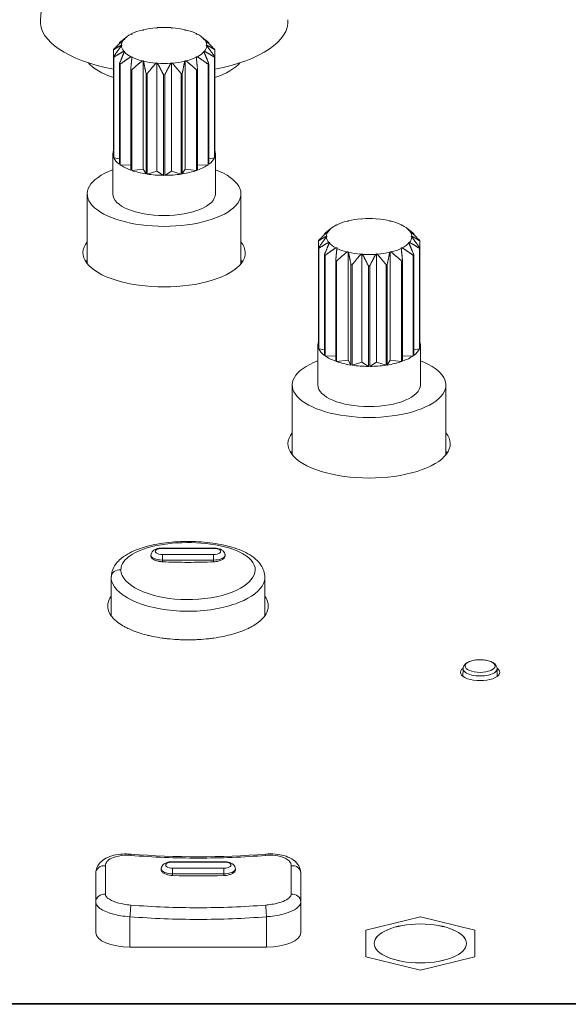
# Model space of a CAD drawing. Units: millimetres. Extents: x 25 to 2075, y 25 to 1460.
# Drawn here: x 385 to 417, y 455 to 513 of the extents above; entities that cross this region are included whole.
import ezdxf

# ---------------------------------------------------------------- set-up
doc = ezdxf.new("R2010")
doc.units = ezdxf.units.MM
doc.header["$LTSCALE"] = 5
doc.layers.add('Visible Edges(A H Standard)', color=7, linetype='Continuous', lineweight=18)
doc.layers.add('Visible Tangent Edges(A H Standard)', color=7, linetype='Continuous', lineweight=18)

msp = doc.modelspace()

# ---------------------------------------------------------------- linework, layer by layer
at = {"layer": 'Visible Edges(A H Standard)'}
for p, q in [((386.415, 519.15), (385.926, 512.817)), ((391.295, 511.972), (391.227, 511.97)), ((391.288, 512.001), (391.295, 511.972)), ((391.947, 512.203), (391.882, 512.212)), ((391.963, 512.231), (391.947, 512.203)), ((392.747, 512.326), (392.692, 512.343)), ((392.784, 512.35), (392.747, 512.326)), ((393.598, 512.326), (393.56, 512.35)), ((393.653, 512.343), (393.598, 512.326)), ((394.397, 512.203), (394.381, 512.231)), ((394.463, 512.212), (394.397, 512.203)), ((395.049, 511.972), (395.057, 512.001)), ((395.117, 511.97), (395.049, 511.972)), ((390.556, 511.414), (390.556, 511.474)), ((390.961, 511.799), (390.616, 511.523)), ((390.673, 511.326), (390.722, 511.307)), ((390.722, 511.307), (390.673, 511.287)), ((390.87, 511.661), (390.807, 511.649)), ((390.839, 511.687), (390.87, 511.661)), ((395.384, 511.799), (395.728, 511.523)), ((395.474, 511.661), (395.505, 511.687)), ((395.537, 511.649), (395.474, 511.661)), ((395.622, 511.307), (395.672, 511.326)), ((395.672, 511.287), (395.622, 511.307)), ((395.789, 511.474), (395.789, 511.414)), ((390.212, 510.649), (390.212, 511.058)), ((390.807, 510.964), (390.87, 510.952)), ((390.87, 510.952), (390.839, 510.927)), ((395.474, 510.952), (395.537, 510.964)), ((395.505, 510.927), (395.474, 510.952)), ((396.133, 511.058), (396.133, 510.649)), ((390.212, 510.649), (390.212, 504.758)), ((390.224, 504.727), (390.224, 510.618)), ((390.556, 510.233), (390.556, 504.342)), ((390.593, 504.315), (390.593, 510.206)), ((391.227, 510.643), (391.295, 510.641)), ((391.295, 510.641), (391.288, 510.612)), ((391.882, 510.402), (391.947, 510.41)), ((391.947, 510.41), (391.963, 510.382)), ((391.947, 510.41), (391.947, 504.066)), ((392.692, 510.27), (392.747, 510.287)), ((392.747, 510.287), (392.784, 510.263)), ((392.747, 510.287), (392.747, 503.943)), ((393.56, 510.263), (393.598, 510.287)), ((393.598, 510.287), (393.653, 510.27)), ((393.598, 510.287), (393.598, 503.943)), ((394.381, 510.382), (394.397, 510.41)), ((394.397, 510.41), (394.463, 510.402)), ((394.397, 510.41), (394.397, 504.066)), ((395.049, 510.641), (395.117, 510.643)), ((395.057, 510.612), (395.049, 510.641)), ((395.752, 510.206), (395.752, 504.315)), ((395.789, 504.342), (395.789, 510.233)), ((396.12, 510.618), (396.12, 504.727)), ((396.133, 504.758), (396.133, 510.649)), ((391.216, 509.892), (391.216, 504.001)), ((391.272, 503.981), (391.272, 509.872)), ((392.112, 509.667), (392.112, 503.776)), ((392.181, 503.766), (392.181, 509.657)), ((393.135, 509.586), (393.135, 503.695)), ((393.209, 503.695), (393.209, 509.586)), ((394.163, 509.657), (394.163, 503.766)), ((394.233, 503.776), (394.233, 509.667)), ((395.072, 509.872), (395.072, 503.981)), ((395.129, 504.001), (395.129, 509.892)), ((390.172, 502.606), (390.172, 504.962)), ((396.172, 502.606), (396.172, 504.962)), ((390.224, 504.727), (390.556, 504.666)), ((395.789, 504.666), (396.12, 504.727)), ((390.593, 504.315), (391.216, 504.299)), ((391.272, 503.981), (391.947, 504.066)), ((391.947, 504.066), (392.112, 503.776)), ((392.181, 503.766), (392.747, 503.943)), ((392.747, 503.943), (393.135, 503.695)), ((393.209, 503.695), (393.598, 503.943)), ((393.598, 503.943), (394.163, 503.766)), ((394.233, 503.776), (394.397, 504.066)), ((394.397, 504.066), (395.072, 503.981)), ((395.129, 504.299), (395.752, 504.315)), ((388.672, 498.519), (388.672, 502.606)), ((397.672, 498.519), (397.672, 502.606)), ((403.947, 501.004), (403.882, 501.012)), ((403.963, 501.032), (403.947, 501.004)), ((404.747, 501.127), (404.692, 501.144)), ((404.784, 501.151), (404.747, 501.127)), ((405.598, 501.127), (405.56, 501.151)), ((405.653, 501.144), (405.598, 501.127)), ((406.397, 501.004), (406.381, 501.032)), ((406.463, 501.012), (406.397, 501.004)), ((402.961, 500.6), (402.616, 500.324)), ((402.87, 500.461), (402.807, 500.45)), ((402.839, 500.487), (402.87, 500.461)), ((403.295, 500.773), (403.227, 500.771)), ((403.288, 500.801), (403.295, 500.773)), ((407.049, 500.773), (407.057, 500.801)), ((407.117, 500.771), (407.049, 500.773)), ((407.384, 500.6), (407.728, 500.324)), ((407.474, 500.461), (407.505, 500.487)), ((407.537, 500.45), (407.474, 500.461)), ((402.212, 499.449), (402.212, 499.859)), ((402.556, 500.214), (402.556, 500.274)), ((402.673, 500.127), (402.722, 500.107)), ((402.722, 500.107), (402.673, 500.087)), ((402.807, 499.765), (402.87, 499.753)), ((407.474, 499.753), (407.537, 499.765)), ((407.622, 500.107), (407.672, 500.127)), ((407.672, 500.087), (407.622, 500.107)), ((407.789, 500.274), (407.789, 500.214)), ((408.133, 499.859), (408.133, 499.449)), ((402.212, 499.449), (402.212, 493.558)), ((402.224, 493.528), (402.224, 499.419)), ((402.87, 499.753), (402.839, 499.727)), ((403.227, 499.443), (403.295, 499.442)), ((403.295, 499.442), (403.288, 499.413)), ((403.882, 499.202), (403.947, 499.211)), ((403.947, 499.211), (403.963, 499.182)), ((403.947, 499.211), (403.947, 492.866)), ((406.381, 499.182), (406.397, 499.211)), ((406.397, 499.211), (406.463, 499.202)), ((406.397, 499.211), (406.397, 492.866)), ((407.049, 499.442), (407.117, 499.443)), ((407.057, 499.413), (407.049, 499.442)), ((407.505, 499.727), (407.474, 499.753)), ((408.12, 499.419), (408.12, 493.528)), ((408.133, 493.558), (408.133, 499.449)), ((402.556, 499.034), (402.556, 493.143)), ((402.593, 493.116), (402.593, 499.007)), ((403.216, 498.693), (403.216, 492.802)), ((403.272, 492.782), (403.272, 498.673)), ((404.692, 499.07), (404.747, 499.088)), ((404.747, 499.088), (404.784, 499.063)), ((404.747, 499.088), (404.747, 492.743)), ((405.56, 499.063), (405.598, 499.088)), ((405.598, 499.088), (405.653, 499.07)), ((405.598, 499.088), (405.598, 492.743)), ((407.072, 498.673), (407.072, 492.782)), ((407.129, 492.802), (407.129, 498.693)), ((407.752, 499.007), (407.752, 493.116)), ((407.789, 493.143), (407.789, 499.034)), ((404.112, 498.468), (404.112, 492.577)), ((404.181, 492.566), (404.181, 498.457)), ((405.135, 498.386), (405.135, 492.495)), ((405.209, 492.495), (405.209, 498.386)), ((406.163, 498.457), (406.163, 492.566)), ((406.233, 492.577), (406.233, 498.468)), ((402.172, 491.407), (402.172, 493.763)), ((402.224, 493.528), (402.556, 493.467)), ((407.789, 493.467), (408.12, 493.528)), ((408.172, 491.407), (408.172, 493.763)), ((402.593, 493.116), (403.216, 493.1)), ((403.272, 492.782), (403.947, 492.866)), ((403.947, 492.866), (404.112, 492.577)), ((406.233, 492.577), (406.397, 492.866)), ((406.397, 492.866), (407.072, 492.782)), ((407.129, 493.1), (407.752, 493.116)), ((404.181, 492.566), (404.747, 492.743)), ((404.747, 492.743), (405.135, 492.495)), ((405.209, 492.495), (405.598, 492.743)), ((405.598, 492.743), (406.163, 492.566)), ((400.672, 487.32), (400.672, 491.407)), ((409.672, 487.32), (409.672, 491.407)), ((392.402, 481.43), (392.401, 481.395)), ((393.072, 481.851), (396.072, 481.851)), ((396.743, 481.43), (396.743, 481.395)), ((390.072, 477.881), (390.072, 480.128)), ((399.072, 477.883), (399.072, 480.128)), ((410.676, 474.776), (410.668, 474.329)), ((412.668, 474.776), (412.677, 474.329)), ((393.672, 463.467), (396.672, 463.467)), ((393.002, 463.045), (393.001, 463.002)), ((397.343, 463.045), (397.344, 463.002)), ((389.172, 462.797), (389.172, 461.106)), ((401.172, 461.106), (401.172, 462.797)), ((389.172, 461.106), (389.172, 459.309)), ((401.172, 461.106), (401.172, 459.309)), ((408.172, 460.237), (404.972, 459.456)), ((411.372, 459.456), (408.172, 460.237)), ((404.972, 459.456), (404.972, 457.894)), ((411.372, 457.894), (411.372, 459.456)), ((404.972, 457.894), (408.172, 457.114)), ((408.172, 457.114), (411.372, 457.894))]:
    msp.add_line(p, q, dxfattribs=at)
for centre, major_axis, ratio, start_param, end_param in [((393.172, 512.717), (-7.25, 0), 0.422618, 6.250572, 7.433325), ((393.172, 512.717), (7.25, 0), 0.422618, 5.133046, 6.315798), ((393.172, 511.307), (-2.5, 0), 0.422618, 5.603866, 5.915307), ((393.172, 511.307), (2.5, 0), 0.422618, 2.113208, 2.424648), ((393.172, 511.307), (2.5, 0), 0.422618, 1.764142, 2.075583), ((393.172, 511.307), (2.5, 0), 0.422618, 1.415076, 1.726517), ((393.172, 511.307), (2.5, 0), 0.422618, 1.06601, 1.377451), ((393.172, 511.307), (2.5, 0), 0.422618, 0.716944, 1.028385), ((393.172, 511.307), (2.5, 0), 0.422618, 0.367878, 0.679319), ((393.172, 511.307), (-2.5, 0), 0.422618, 5.952932, 6.264373), ((393.172, 511.307), (2.5, 0), 0.422618, 0.018812, 0.330253), ((393.172, 510.853), (-3, 0), 0.422618, 6.096347, 6.120958), ((393.172, 511.307), (-2.5, 0), 0.422618, 0.018812, 0.330253), ((393.172, 511.307), (-2.5, 0), 0.422618, 0.367878, 0.679319), ((393.172, 511.307), (2.5, 0), 0.422618, 5.603866, 5.915307), ((393.172, 511.307), (2.5, 0), 0.422618, 5.952932, 6.264373), ((393.172, 510.853), (3, 0), 0.422618, 0.162228, 0.186838), ((393.172, 510.995), (-4.75, 0), 0.422618, 0.353438, 0.897858), ((393.172, 510.853), (-3, 0), 0.422618, 0.162228, 0.186838), ((393.172, 510.853), (3, 0), 0.422618, 3.652886, 3.677497), ((393.172, 511.307), (-2.5, 0), 0.422618, 0.716944, 1.028385), ((393.172, 511.307), (-2.5, 0), 0.422618, 1.06601, 1.377451), ((393.172, 511.307), (-2.5, 0), 0.422618, 1.415076, 1.726517), ((393.172, 511.307), (-2.5, 0), 0.422618, 1.764142, 2.075583), ((393.172, 511.307), (-2.5, 0), 0.422618, 2.113208, 2.424648), ((393.172, 510.853), (3, 0), 0.422618, 5.747281, 5.771892), ((393.172, 510.853), (3, 0), 0.422618, 6.096347, 6.120958), ((393.172, 510.995), (4.75, 0), 0.422618, 5.385327, 5.929747), ((393.172, 510.853), (3, 0), 0.422618, 4.001952, 4.026563), ((393.172, 510.853), (3, 0), 0.422618, 4.351018, 4.375629), ((393.172, 510.853), (3, 0), 0.422618, 4.700084, 4.724694), ((393.172, 510.853), (3, 0), 0.422618, 5.049149, 5.07376), ((393.172, 510.853), (3, 0), 0.422618, 5.398215, 5.422826), ((393.172, 504.962), (-3, 0), 0.422618, 6.120958, 6.445413), ((393.172, 504.962), (3, 0), 0.422618, 6.120958, 6.445413), ((393.172, 504.962), (-3, 0), 0.422618, 0.186838, 0.511293), ((393.172, 504.962), (3, 0), 0.422618, 5.771892, 6.096347), ((393.172, 502.606), (4.5, 0), 0.422618, 2.300524, 7.124254), ((393.172, 504.962), (-3, 0), 0.422618, 0.535904, 0.860359), ((393.172, 504.962), (-3, 0), 0.422618, 0.88497, 1.209425), ((393.172, 504.962), (-3, 0), 0.422618, 1.932168, 2.256623), ((393.172, 504.962), (-3, 0), 0.422618, 2.281233, 2.605688), ((393.172, 504.962), (-3, 0), 0.422618, 1.234036, 1.558491), ((393.172, 504.962), (-3, 0), 0.422618, 1.583102, 1.907557), ((393.172, 502.606), (3, 0), 0.422618, 3.141593, 6.283185), ((405.172, 500.107), (2.5, 0), 0.422618, 2.113208, 2.424648), ((405.172, 500.107), (2.5, 0), 0.422618, 1.764142, 2.075583), ((405.172, 500.107), (2.5, 0), 0.422618, 1.415076, 1.726517), ((405.172, 500.107), (2.5, 0), 0.422618, 1.06601, 1.377451), ((405.172, 500.107), (2.5, 0), 0.422618, 0.716944, 1.028385), ((405.172, 500.107), (-2.5, 0), 0.422618, 5.952932, 6.264373), ((405.172, 500.107), (-2.5, 0), 0.422618, 5.603866, 5.915307), ((405.172, 500.107), (2.5, 0), 0.422618, 0.367878, 0.679319), ((405.172, 500.107), (2.5, 0), 0.422618, 0.018812, 0.330253), ((393.172, 499.162), (4.75, 0), 0.422618, 2.81571, 6.609068), ((405.172, 499.654), (-3, 0), 0.422618, 6.096347, 6.120958), ((405.172, 500.107), (-2.5, 0), 0.422618, 0.018812, 0.330253), ((405.172, 500.107), (2.5, 0), 0.422618, 5.952932, 6.264373), ((405.172, 499.654), (3, 0), 0.422618, 0.162228, 0.186838), ((405.172, 499.654), (-3, 0), 0.422618, 0.162228, 0.186838), ((405.172, 500.107), (-2.5, 0), 0.422618, 0.367878, 0.679319), ((405.172, 500.107), (-2.5, 0), 0.422618, 0.716944, 1.028385), ((405.172, 500.107), (-2.5, 0), 0.422618, 1.06601, 1.377451), ((405.172, 500.107), (-2.5, 0), 0.422618, 1.764142, 2.075583), ((405.172, 500.107), (-2.5, 0), 0.422618, 2.113208, 2.424648), ((405.172, 500.107), (2.5, 0), 0.422618, 5.603866, 5.915307), ((405.172, 499.654), (3, 0), 0.422618, 6.096347, 6.120958), ((393.172, 498.075), (-4.75, 0), 0.422618, 5.957302, 6.008873), ((393.172, 498.075), (4.75, 0), 0.422618, 0.274312, 0.325883), ((405.172, 499.654), (3, 0), 0.422618, 3.652886, 3.677497), ((405.172, 499.654), (3, 0), 0.422618, 4.001952, 4.026563), ((405.172, 500.107), (-2.5, 0), 0.422618, 1.415076, 1.726517), ((405.172, 499.654), (3, 0), 0.422618, 5.398215, 5.422826), ((405.172, 499.654), (3, 0), 0.422618, 5.747281, 5.771892), ((405.172, 499.654), (3, 0), 0.422618, 4.351018, 4.375629), ((405.172, 499.654), (3, 0), 0.422618, 4.700084, 4.724694), ((405.172, 499.654), (3, 0), 0.422618, 5.049149, 5.07376), ((405.172, 493.763), (-3, 0), 0.422618, 6.120958, 6.445413), ((405.172, 493.763), (-3, 0), 0.422618, 0.186838, 0.511293), ((405.172, 493.763), (3, 0), 0.422618, 5.771892, 6.096347), ((405.172, 493.763), (3, 0), 0.422618, 6.120958, 6.445413), ((405.172, 493.763), (-3, 0), 0.422618, 0.535904, 0.860359), ((405.172, 493.763), (-3, 0), 0.422618, 2.281233, 2.605688), ((405.172, 491.407), (4.5, 0), 0.422618, 2.300524, 7.124254), ((405.172, 493.763), (-3, 0), 0.422618, 0.88497, 1.209425), ((405.172, 493.763), (-3, 0), 0.422618, 1.234036, 1.558491), ((405.172, 493.763), (-3, 0), 0.422618, 1.583102, 1.907557), ((405.172, 493.763), (-3, 0), 0.422618, 1.932168, 2.256623), ((405.172, 491.407), (3, 0), 0.422618, 3.141593, 6.283185), ((405.172, 487.963), (4.75, 0), 0.422618, 2.81571, 6.609068), ((405.172, 486.875), (-4.75, 0), 0.422618, 5.957302, 6.008873), ((405.172, 486.875), (4.75, 0), 0.422618, 0.274312, 0.325883), ((411.672, 474.566), (1.15, 0), 0.422618, 2.613907, 6.81087), ((395.172, 504.85), (45.425, 0), 0.90469, 4.62509, 4.799688)]:
    msp.add_ellipse(centre, major_axis=major_axis, ratio=ratio, start_param=start_param, end_param=end_param, dxfattribs=at)
msp.add_ellipse((408.172, 458.675), major_axis=(-2.7, 0), ratio=0.422618, dxfattribs=at)
for points, weights in [([(391.275, 511.972), (391.281, 511.987), (391.288, 512.001)], [1.00208926474, 1.00129217065, 1]), ([(395.057, 512.001), (395.063, 511.987), (395.07, 511.972)], [1, 1.00129217065, 1.00208926474]), ([(390.212, 511.058), (390.463, 511.217), (390.673, 511.326)], [1, 1.00674523945, 1]), ([(390.807, 511.649), (390.542, 511.407), (390.224, 511.089)], [1, 1.00674523945, 1]), ([(390.556, 511.474), (390.711, 511.603), (390.839, 511.687)], [1, 1.00674523945, 1]), ([(395.505, 511.687), (395.634, 511.603), (395.789, 511.474)], [1, 1.00674523945, 1]), ([(396.12, 511.089), (395.802, 511.407), (395.537, 511.649)], [1, 1.00674523945, 1]), ([(395.672, 511.326), (395.881, 511.217), (396.133, 511.058)], [1, 1.00674523945, 1]), ([(390.673, 511.287), (390.463, 511.009), (390.212, 510.649)], [1, 1.00674523945, 1]), ([(390.224, 510.618), (390.542, 510.819), (390.807, 510.964)], [1, 1.00674523945, 1]), ([(390.839, 510.927), (390.711, 510.624), (390.556, 510.233)], [1, 1.00674523945, 1]), ([(395.789, 510.233), (395.634, 510.624), (395.505, 510.927)], [1, 1.00674523945, 1]), ([(395.537, 510.964), (395.802, 510.819), (396.12, 510.618)], [1, 1.00674523945, 1]), ([(396.133, 510.649), (395.881, 511.009), (395.672, 511.287)], [1, 1.00674523945, 1]), ([(390.593, 510.206), (390.939, 510.457), (391.227, 510.643)], [1, 1.00674523945, 1]), ([(391.288, 510.612), (391.255, 510.298), (391.216, 509.892)], [1, 1.00674523945, 1]), ([(391.272, 509.872), (391.605, 510.174), (391.882, 510.402)], [1, 1.00674523945, 1]), ([(391.963, 510.382), (392.031, 510.07), (392.112, 509.667)], [1, 1.00674523945, 1]), ([(392.181, 509.657), (392.46, 510.004), (392.692, 510.27)], [1, 1.00674523945, 1]), ([(392.784, 510.263), (392.944, 509.968), (393.135, 509.586)], [1, 1.00674523945, 1]), ([(393.209, 509.586), (393.4, 509.968), (393.56, 510.263)], [1, 1.00674523945, 1]), ([(393.653, 510.27), (393.885, 510.004), (394.163, 509.657)], [1, 1.00674523945, 1]), ([(394.233, 509.667), (394.314, 510.07), (394.381, 510.382)], [1, 1.00674523945, 1]), ([(394.463, 510.402), (394.74, 510.174), (395.072, 509.872)], [1, 1.00674523945, 1]), ([(395.129, 509.892), (395.089, 510.298), (395.057, 510.612)], [1, 1.00674523945, 1]), ([(395.117, 510.643), (395.406, 510.457), (395.752, 510.206)], [1, 1.00674523945, 1]), ([(402.807, 500.45), (402.542, 500.208), (402.224, 499.89)], [1, 1.00674523945, 1]), ([(402.556, 500.274), (402.711, 500.403), (402.839, 500.487)], [1, 1.00674523945, 1]), ([(403.275, 500.772), (403.281, 500.788), (403.288, 500.801)], [1.00208926474, 1.00129217065, 1]), ([(407.057, 500.801), (407.063, 500.788), (407.07, 500.772)], [1, 1.00129217065, 1.00208926474]), ([(407.505, 500.487), (407.634, 500.403), (407.789, 500.274)], [1, 1.00674523945, 1]), ([(408.12, 499.89), (407.802, 500.208), (407.537, 500.45)], [1, 1.00674523945, 1]), ([(402.212, 499.859), (402.463, 500.018), (402.673, 500.127)], [1, 1.00674523945, 1]), ([(402.673, 500.087), (402.463, 499.81), (402.212, 499.449)], [1, 1.00674523945, 1]), ([(402.224, 499.419), (402.542, 499.62), (402.807, 499.765)], [1, 1.00674523945, 1]), ([(407.537, 499.765), (407.802, 499.62), (408.12, 499.419)], [1, 1.00674523945, 1]), ([(407.672, 500.127), (407.881, 500.018), (408.133, 499.859)], [1, 1.00674523945, 1]), ([(408.133, 499.449), (407.881, 499.81), (407.672, 500.087)], [1, 1.00674523945, 1]), ([(402.839, 499.727), (402.711, 499.425), (402.556, 499.034)], [1, 1.00674523945, 1]), ([(402.593, 499.007), (402.939, 499.258), (403.227, 499.443)], [1, 1.00674523945, 1]), ([(403.288, 499.413), (403.255, 499.098), (403.216, 498.693)], [1, 1.00674523945, 1]), ([(403.272, 498.673), (403.605, 498.974), (403.882, 499.202)], [1, 1.00674523945, 1]), ([(403.963, 499.182), (404.031, 498.87), (404.112, 498.468)], [1, 1.00674523945, 1]), ([(406.233, 498.468), (406.314, 498.87), (406.381, 499.182)], [1, 1.00674523945, 1]), ([(406.463, 499.202), (406.74, 498.974), (407.072, 498.673)], [1, 1.00674523945, 1]), ([(407.129, 498.693), (407.089, 499.098), (407.057, 499.413)], [1, 1.00674523945, 1]), ([(407.117, 499.443), (407.406, 499.258), (407.752, 499.007)], [1, 1.00674523945, 1]), ([(407.789, 499.034), (407.634, 499.425), (407.505, 499.727)], [1, 1.00674523945, 1]), ([(404.181, 498.457), (404.46, 498.804), (404.692, 499.07)], [1, 1.00674523945, 1]), ([(404.784, 499.063), (404.944, 498.768), (405.135, 498.386)], [1, 1.00674523945, 1]), ([(405.209, 498.386), (405.4, 498.768), (405.56, 499.063)], [1, 1.00674523945, 1]), ([(405.653, 499.07), (405.885, 498.804), (406.163, 498.457)], [1, 1.00674523945, 1])]:
    msp.add_rational_spline(points, weights, degree=2, dxfattribs=at)
for points, knots in [([(390.072, 480.128), (390.072, 480.337), (390.129, 480.544), (390.339, 480.938), (390.504, 481.118), (390.832, 481.377), (390.979, 481.471), (391.306, 481.644), (391.487, 481.723), (391.871, 481.863), (392.074, 481.924), (392.493, 482.029), (392.71, 482.073), (393.153, 482.146), (393.38, 482.174), (393.839, 482.215), (394.071, 482.228), (394.536, 482.24), (394.769, 482.238), (395.232, 482.22), (395.461, 482.204), (395.913, 482.156), (396.135, 482.124), (396.568, 482.047), (396.778, 482), (397.183, 481.891), (397.378, 481.828), (397.747, 481.685), (397.922, 481.604), (398.244, 481.422), (398.392, 481.321), (398.646, 481.101), (398.754, 480.983), (398.914, 480.746), (398.972, 480.631), (399.051, 480.387), (399.072, 480.258), (399.072, 480.128)], [0, 0, 0, 0, 0.098294, 0.098294, 0.213229, 0.213229, 0.290747, 0.290747, 0.371593, 0.371593, 0.451033, 0.451033, 0.528607, 0.528607, 0.604861, 0.604861, 0.680315, 0.680315, 0.755422, 0.755422, 0.830573, 0.830573, 0.906163, 0.906163, 0.982649, 0.982649, 1.060546, 1.060546, 1.140318, 1.140318, 1.221116, 1.221116, 1.296762, 1.296762, 1.357643, 1.357643, 1.418523, 1.418523, 1.418523, 1.418523]), ([(392.402, 481.43), (392.402, 481.469), (392.41, 481.507), (392.438, 481.578), (392.458, 481.611), (392.509, 481.674), (392.541, 481.702), (392.62, 481.755), (392.667, 481.777), (392.765, 481.812), (392.817, 481.825), (392.922, 481.844), (392.977, 481.849), (393.045, 481.851), (393.059, 481.851), (393.072, 481.851)], [3.149732, 3.149732, 3.149732, 3.149732, 3.300705, 3.300705, 3.469455, 3.469455, 3.697346, 3.697346, 4.009877, 4.009877, 4.322409, 4.322409, 4.63494, 4.63494, 4.712389, 4.712389, 4.712389, 4.712389]), ([(396.072, 481.851), (396.127, 481.851), (396.182, 481.848), (396.289, 481.833), (396.341, 481.822), (396.441, 481.792), (396.49, 481.772), (396.582, 481.719), (396.628, 481.685), (396.697, 481.598), (396.722, 481.551), (396.739, 481.475), (396.742, 481.452), (396.743, 481.43)], [4.712389, 4.712389, 4.712389, 4.712389, 5.02492, 5.02492, 5.337452, 5.337452, 5.649983, 5.649983, 5.962514, 5.962514, 6.187007, 6.187007, 6.275046, 6.275046, 6.275046, 6.275046]), ([(389.872, 478.454), (389.872, 478.54), (389.899, 478.714), (389.989, 478.904), (390.058, 479.007), (390.072, 479.027)], [-2.8370419, -2.8370419, -2.8370419, -2.8370419, -2.7779369, -2.7188318, -2.7048651, -2.7048651, -2.7048651, -2.7048651]), ([(399.072, 479.023), (399.085, 479.004), (399.153, 478.903), (399.223, 478.756), (399.274, 478.541), (399.276, 478.367), (399.225, 478.151), (399.144, 477.981), (398.994, 477.774), (398.837, 477.613), (398.596, 477.422), (398.368, 477.278), (398.044, 477.11), (397.752, 476.987), (397.355, 476.85), (397.013, 476.754), (396.56, 476.652), (396.181, 476.585), (395.691, 476.522), (395.289, 476.488), (394.777, 476.466), (394.366, 476.466), (393.856, 476.488), (393.454, 476.522), (392.963, 476.585), (392.583, 476.651), (392.176, 476.743), (391.917, 476.813), (391.669, 476.891), (391.511, 476.946), (391.283, 477.033), (391.07, 477.127), (390.778, 477.278), (390.55, 477.422), (390.332, 477.594), (390.209, 477.713), (390.105, 477.836), (390.044, 477.918), (389.982, 478.024), (389.942, 478.109), (389.904, 478.216), (389.879, 478.324), (389.872, 478.41), (389.872, 478.454)], [-1.549766, -1.549766, -1.549766, -1.549766, -1.536731, -1.477626, -1.448073, -1.388968, -1.359416, -1.300311, -1.270758, -1.211653, -1.182101, -1.122996, -1.093443, -1.034338, -1.004786, -0.945681, -0.916128, -0.857023, -0.827471, -0.768366, -0.738813, -0.679708, -0.650155, -0.59105, -0.561498, -0.502393, -0.47284, -0.428512, -0.413735, -0.384183, -0.369406, -0.325078, -0.295525, -0.23642, -0.206868, -0.162539, -0.147763, -0.11821, -0.103434, -0.073881, -0.059105, -0.029553, 0, 0, 0, 0]), ([(410.676, 474.776), (410.677, 474.825), (410.689, 474.873), (410.731, 474.966), (410.763, 475.008), (410.852, 475.096), (410.914, 475.136), (411.067, 475.211), (411.163, 475.242), (411.361, 475.285), (411.464, 475.298), (411.67, 475.309), (411.774, 475.306), (411.974, 475.286), (412.071, 475.269), (412.256, 475.218), (412.342, 475.184), (412.497, 475.094), (412.567, 475.036), (412.646, 474.905), (412.666, 474.843), (412.668, 474.779), (412.668, 474.778), (412.668, 474.776)], [5.505927, 5.505927, 5.505927, 5.505927, 5.687119, 5.687119, 5.900209, 5.900209, 6.211859, 6.211859, 6.592781, 6.592781, 6.951122, 6.951122, 7.298864, 7.298864, 7.648434, 7.648434, 8.012732, 8.012732, 8.391433, 8.391433, 8.627049, 8.627049, 8.63124, 8.63124, 8.63124, 8.63124]), ([(389.172, 462.797), (389.172, 462.91), (389.196, 463.023), (389.284, 463.235), (389.349, 463.33), (389.524, 463.518), (389.639, 463.6), (389.906, 463.743), (390.062, 463.8), (390.392, 463.881), (390.566, 463.906), (390.899, 463.925), (391.055, 463.923), (391.212, 463.911)], [0, 0, 0, 0, 0.0289649, 0.0289649, 0.0600801, 0.0600801, 0.1011056, 0.1011056, 0.1482797, 0.1482797, 0.1954538, 0.1954538, 0.2358704, 0.2358704, 0.2358704, 0.2358704]), ([(393.002, 463.045), (393.002, 463.084), (393.01, 463.122), (393.038, 463.194), (393.058, 463.226), (393.109, 463.289), (393.141, 463.317), (393.22, 463.37), (393.267, 463.392), (393.365, 463.427), (393.417, 463.44), (393.522, 463.459), (393.577, 463.464), (393.645, 463.466), (393.659, 463.467), (393.672, 463.467)], [3.149732, 3.149732, 3.149732, 3.149732, 3.300705, 3.300705, 3.469455, 3.469455, 3.697346, 3.697346, 4.009877, 4.009877, 4.322409, 4.322409, 4.63494, 4.63494, 4.712389, 4.712389, 4.712389, 4.712389]), ([(396.672, 463.467), (396.727, 463.467), (396.782, 463.463), (396.889, 463.448), (396.941, 463.437), (397.041, 463.407), (397.09, 463.387), (397.182, 463.334), (397.228, 463.3), (397.297, 463.213), (397.322, 463.166), (397.339, 463.09), (397.342, 463.068), (397.343, 463.045)], [4.712389, 4.712389, 4.712389, 4.712389, 5.02492, 5.02492, 5.337452, 5.337452, 5.649983, 5.649983, 5.962514, 5.962514, 6.187007, 6.187007, 6.275046, 6.275046, 6.275046, 6.275046]), ([(399.133, 463.911), (399.315, 463.925), (399.498, 463.925), (399.853, 463.896), (400.026, 463.867), (400.35, 463.776), (400.503, 463.715), (400.781, 463.549), (400.908, 463.444), (401.084, 463.195), (401.141, 463.065), (401.169, 462.883), (401.172, 462.84), (401.172, 462.797)], [0, 0, 0, 0, 0.0471745, 0.0471745, 0.094349, 0.094349, 0.1415235, 0.1415235, 0.188698, 0.188698, 0.224851, 0.224851, 0.2358725, 0.2358725, 0.2358725, 0.2358725])]:
    msp.add_open_spline(points, degree=3, knots=knots, dxfattribs=at)
for points in [[(390.072, 477.939), (390.065, 477.93), (390.059, 477.92), (390.052, 477.91)], [(399.09, 477.909), (399.084, 477.918), (399.078, 477.926), (399.072, 477.935)]]:
    msp.add_open_spline(points, degree=3, dxfattribs=at)
at = {"layer": 'Visible Tangent Edges(A H Standard)'}
for p, q in [((393.072, 481.851), (393.072, 481.828)), ((393.072, 481.828), (396.072, 481.828)), ((393.072, 481.472), (393.072, 481.144)), ((396.072, 481.472), (393.072, 481.472)), ((396.072, 481.851), (396.072, 481.828)), ((396.072, 481.144), (396.072, 481.472)), ((393.072, 481.144), (396.072, 481.144)), ((393.072, 481.046), (393.072, 481.144)), ((396.072, 481.046), (396.072, 481.144)), ((393.672, 463.467), (393.672, 463.443)), ((393.672, 463.443), (396.672, 463.443)), ((396.672, 463.467), (396.672, 463.443)), ((393.672, 463.088), (393.672, 462.759)), ((396.672, 463.088), (393.672, 463.088)), ((396.672, 462.759), (396.672, 463.088)), ((393.672, 462.759), (396.672, 462.759)), ((393.672, 462.657), (393.672, 462.759)), ((396.672, 462.657), (396.672, 462.759)), ((391.172, 460.243), (391.172, 458.464)), ((399.172, 460.243), (399.172, 458.464)), ((399.172, 458.464), (391.172, 458.464)), ((232.372, 455.158), (862.372, 455.158)), ((862.372, 455.109), (232.372, 455.109))]:
    msp.add_line(p, q, dxfattribs=at)
for centre, major_axis, ratio, start_param, end_param in [((393.072, 481.428), (-0.671, 0), 0.422618, 6.275046, 7.853982), ((393.072, 481.65), (-0.421, 0), 0.422618, 4.712389, 7.853982), ((396.072, 481.65), (0.421, 0), 0.422618, 4.712389, 7.853982), ((396.072, 481.428), (0.671, 0), 0.422618, 4.712389, 6.291325), ((390.572, 480.128), (-0.5, 0), 0.906308, 4.580863, 6.283185), ((411.672, 474.773), (-0.996, 0), 0.422618, 6.275046, 9.432917), ((391.172, 463.412), (0.039, 0.498), 0.036782, 5.734281, 6.283185), ((393.672, 463.265), (-0.421, 0), 0.422618, 4.712389, 7.853982), ((396.672, 463.265), (0.421, 0), 0.422618, 4.712389, 7.853982), ((399.172, 463.412), (-0.039, 0.498), 0.036782, 0, 0.548904), ((389.672, 462.797), (-0.5, 0), 0.876689, 4.593037, 6.283185), ((393.672, 463.043), (-0.671, 0), 0.422618, 6.275046, 7.853982), ((396.672, 463.043), (0.671, 0), 0.422618, 4.712389, 6.291325), ((400.672, 462.797), (0.5, 0), 0.876689, 0, 1.690148), ((389.672, 461.106), (-0.5, 0), 0.932036, 4.593037, 6.283185), ((400.672, 461.106), (0.5, 0), 0.932036, 0, 1.690148), ((391.172, 460.454), (0.039, 0.498), 0.036782, 4.277511, 5.962334), ((399.172, 460.454), (-0.039, 0.498), 0.036782, 0.320851, 2.005674), ((391.172, 459.309), (-2, 0), 0.422618, 0, 1.570796), ((399.172, 459.309), (2, 0), 0.422618, 4.712389, 6.283185)]:
    msp.add_ellipse(centre, major_axis=major_axis, ratio=ratio, start_param=start_param, end_param=end_param, dxfattribs=at)
for centre, major_axis in [((411.672, 474.934), (-0.88, 0)), ((408.172, 458.675), (2.705, 0))]:
    msp.add_ellipse(centre, major_axis=major_axis, ratio=0.422618, dxfattribs=at)
for points, knots in [([(390.638, 480.578), (390.638, 480.745), (390.697, 480.909), (390.999, 481.313), (391.331, 481.536), (392.283, 481.918), (392.939, 482.062), (394.386, 482.197), (395.179, 482.181), (396.655, 481.977), (397.326, 481.778), (398.328, 481.206), (398.58, 480.809), (398.4, 480.04), (398.02, 479.671), (396.752, 479.068), (395.81, 478.861), (393.916, 478.802), (392.976, 478.931), (391.461, 479.443), (390.911, 479.831), (390.665, 480.351), (390.638, 480.465), (390.638, 480.578)], [0, 0, 0, 0, 0.13531, 0.13531, 0.351807, 0.351807, 0.601882, 0.601882, 0.864266, 0.864266, 1.141693, 1.141693, 1.463742, 1.463742, 1.76184, 1.76184, 2.097343, 2.097343, 2.4152, 2.4152, 2.745728, 2.745728, 2.837042, 2.837042, 2.837042, 2.837042]), ([(392.401, 481.395), (392.401, 481.389), (392.401, 481.384), (392.404, 481.356), (392.411, 481.334), (392.439, 481.281), (392.465, 481.252), (392.545, 481.186), (392.606, 481.152), (392.737, 481.101), (392.803, 481.083), (392.937, 481.057), (393.004, 481.049), (393.072, 481.046)], [0.1051923, 0.1051923, 0.1051923, 0.1051923, 0.1085598, 0.1085598, 0.1230019, 0.1230019, 0.1425573, 0.1425573, 0.1694719, 0.1694719, 0.1913244, 0.1913244, 0.2117121, 0.2117121, 0.2117121, 0.2117121]), ([(396.072, 481.046), (396.162, 481.05), (396.25, 481.062), (396.414, 481.102), (396.488, 481.129), (396.608, 481.192), (396.655, 481.227), (396.71, 481.289), (396.726, 481.315), (396.741, 481.359), (396.744, 481.377), (396.743, 481.395)], [0, 0, 0, 0, 0.0268378, 0.0268378, 0.0534763, 0.0534763, 0.0784225, 0.0784225, 0.0951219, 0.0951219, 0.1065654, 0.1065654, 0.1065654, 0.1065654]), ([(393.072, 481.046), (393.582, 481.022), (394.083, 481.011), (395.062, 481.011), (395.563, 481.022), (396.072, 481.046)], [5.8027418, 5.8027418, 5.8027418, 5.8027418, 5.94955, 5.94955, 6.0963582, 6.0963582, 6.0963582, 6.0963582]), ([(390.072, 480.128), (390.072, 480), (390.103, 479.871), (390.385, 479.281), (391.014, 478.841), (392.746, 478.263), (393.822, 478.117), (395.988, 478.184), (397.065, 478.418), (398.515, 479.1), (398.951, 479.517), (399.065, 480.001), (399.072, 480.065), (399.072, 480.128)], [-2.837042, -2.837042, -2.837042, -2.837042, -2.745728, -2.745728, -2.4152, -2.4152, -2.097343, -2.097343, -1.76184, -1.76184, -1.463742, -1.463742, -1.418523, -1.418523, -1.418523, -1.418523]), ([(389.732, 463.232), (389.732, 463.279), (389.741, 463.325), (389.792, 463.442), (389.847, 463.509), (390.025, 463.648), (390.162, 463.714), (390.538, 463.822), (390.793, 463.852), (391.109, 463.844), (391.162, 463.841), (391.215, 463.837)], [0, 0, 0, 0, 0.0297545, 0.0297545, 0.0773617, 0.0773617, 0.1392511, 0.1392511, 0.2197073, 0.2197073, 0.2358704, 0.2358704, 0.2358704, 0.2358704]), ([(391.215, 463.837), (392.531, 463.732), (393.852, 463.68), (396.493, 463.68), (397.813, 463.732), (399.129, 463.837)], [0, 0, 0, 0, 0.4005059, 0.4005059, 0.8010119, 0.8010119, 0.8010119, 0.8010119]), ([(399.129, 463.837), (399.266, 463.847), (399.403, 463.849), (399.745, 463.828), (399.943, 463.791), (400.322, 463.657), (400.481, 463.547), (400.594, 463.36), (400.613, 463.297), (400.613, 463.232)], [0, 0, 0, 0, 0.0416235, 0.0416235, 0.1082212, 0.1082212, 0.1947981, 0.1947981, 0.2358725, 0.2358725, 0.2358725, 0.2358725]), ([(389.732, 461.569), (389.732, 461.807), (389.732, 462.065), (389.732, 462.619), (389.732, 462.916), (389.732, 463.232)], [0, 0, 0, 0, 0.2001431, 0.2001431, 0.4002862, 0.4002862, 0.4002862, 0.4002862]), ([(393.001, 463.002), (393, 462.972), (393.008, 462.942), (393.048, 462.871), (393.089, 462.831), (393.197, 462.762), (393.262, 462.732), (393.355, 462.704), (393.374, 462.699), (393.393, 462.694), (393.451, 462.68), (393.513, 462.669), (393.608, 462.66), (393.64, 462.658), (393.672, 462.657)], [0.3460175, 0.3460175, 0.3460175, 0.3460175, 0.3647146, 0.3647146, 0.3914853, 0.3914853, 0.4173915, 0.4173915, 0.4237205, 0.4237205, 0.4237205, 0.4429454, 0.4429454, 0.452592, 0.452592, 0.452592, 0.452592]), ([(396.672, 462.657), (396.687, 462.657), (396.703, 462.658), (396.778, 462.663), (396.837, 462.67), (396.967, 462.696), (397.034, 462.716), (397.157, 462.767), (397.211, 462.798), (397.294, 462.869), (397.323, 462.909), (397.341, 462.967), (397.344, 462.984), (397.344, 463.002)], [0.2407729, 0.2407729, 0.2407729, 0.2407729, 0.2453385, 0.2453385, 0.2634822, 0.2634822, 0.2864827, 0.2864827, 0.3110232, 0.3110232, 0.336315, 0.336315, 0.3473213, 0.3473213, 0.3473213, 0.3473213]), ([(400.613, 463.232), (400.613, 462.916), (400.613, 462.619), (400.613, 462.065), (400.613, 461.807), (400.613, 461.569)], [0, 0, 0, 0, 0.2001431, 0.2001431, 0.4002862, 0.4002862, 0.4002862, 0.4002862]), ([(389.172, 461.106), (389.172, 461.035), (389.199, 460.962), (389.359, 460.747), (389.573, 460.61), (390.083, 460.416), (390.348, 460.348), (390.806, 460.274), (390.989, 460.253), (391.172, 460.243)], [-0.2358726, -0.2358726, -0.2358726, -0.2358726, -0.1932506, -0.1932506, -0.1073615, -0.1073615, -0.0412929, -0.0412929, 0, 0, 0, 0]), ([(391.215, 460.926), (391.08, 460.937), (390.944, 460.954), (390.604, 461.015), (390.408, 461.067), (390.029, 461.212), (389.87, 461.312), (389.752, 461.466), (389.732, 461.518), (389.732, 461.569)], [0, 0, 0, 0, 0.0412929, 0.0412929, 0.1073615, 0.1073615, 0.1932506, 0.1932506, 0.2358726, 0.2358726, 0.2358726, 0.2358726]), ([(400.613, 461.569), (400.613, 461.534), (400.603, 461.498), (400.553, 461.404), (400.498, 461.347), (400.321, 461.222), (400.183, 461.156), (399.809, 461.028), (399.554, 460.973), (399.238, 460.936), (399.183, 460.931), (399.129, 460.926)], [0, 0, 0, 0, 0.0297031, 0.0297031, 0.077228, 0.077228, 0.1390104, 0.1390104, 0.2193276, 0.2193276, 0.2358703, 0.2358703, 0.2358703, 0.2358703]), ([(399.172, 460.243), (399.245, 460.247), (399.319, 460.253), (399.745, 460.295), (400.089, 460.366), (400.593, 460.536), (400.778, 460.625), (401.017, 460.796), (401.092, 460.876), (401.159, 461.006), (401.172, 461.056), (401.172, 461.106)], [-0.2358703, -0.2358703, -0.2358703, -0.2358703, -0.2193276, -0.2193276, -0.1390104, -0.1390104, -0.077228, -0.077228, -0.0297031, -0.0297031, 0, 0, 0, 0]), ([(399.129, 460.926), (397.813, 460.822), (396.493, 460.77), (393.852, 460.77), (392.531, 460.822), (391.215, 460.926)], [0, 0, 0, 0, 0.4005059, 0.4005059, 0.8010119, 0.8010119, 0.8010119, 0.8010119]), ([(391.172, 460.243), (392.502, 460.137), (393.837, 460.085), (396.507, 460.085), (397.842, 460.137), (399.172, 460.243)], [-0.8010119, -0.8010119, -0.8010119, -0.8010119, -0.4005059, -0.4005059, 0, 0, 0, 0])]:
    msp.add_open_spline(points, degree=3, knots=knots, dxfattribs=at)
msp.add_open_spline([(393.672, 462.657), (394.672, 462.627), (395.672, 462.627), (396.672, 462.657)], degree=3, dxfattribs=at)

doc.saveas('drawing.dxf')
